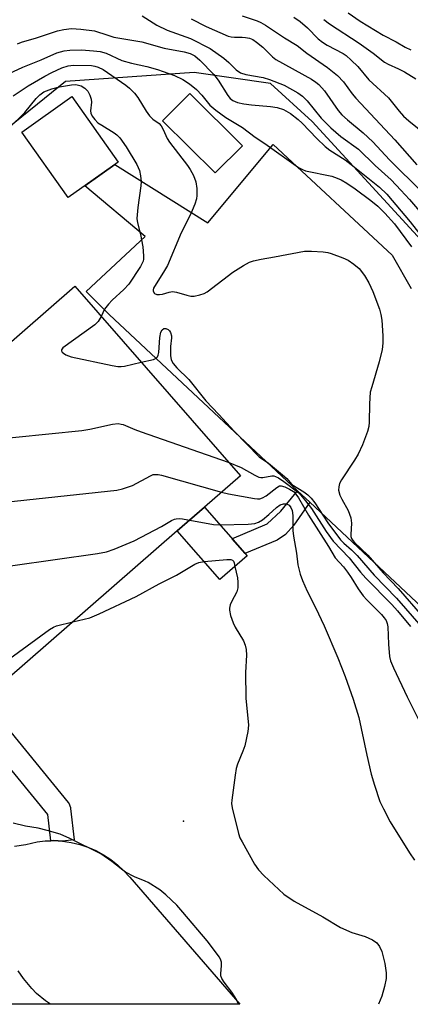
# Model space of a CAD drawing. Units: inches. Extents: x 1243767 to 1249768, y 545454 to 549453.
# Drawn here: x 1247386 to 1247486, y 545454 to 545706 of the extents above; entities that cross this region are included whole.
import ezdxf

# ---------------------------------------------------------------- set-up
doc = ezdxf.new("R2010")
doc.units = ezdxf.units.IN
doc.header["$MEASUREMENT"] = 0
for name, color, linetype in [('BLDG-Footprint', 5, 'Continuous'), ('ELEV-Spot Elevation', 7, 'Continuous'), ('NTRL-Trees', 3, 'Continuous'), ('TRANS-Non Street Sidewalk', 7, 'Continuous'), ('TRANS-Parking Lot', 4, 'Continuous'), ('TRANS-Street Sidewalk', 7, 'Continuous'), ('Undefined', 1, 'Continuous')]:
    doc.layers.add(name, color=color, linetype=linetype)

msp = doc.modelspace()

# ---------------------------------------------------------------- linework, layer by layer
at = {"layer": 'BLDG-Footprint'}
for points, elevation in [([(1247411.61, 545669.36), (1247398.8, 545660.31), (1247386.96, 545677.05), (1247399.77, 545686.11)], 356.33), ([(1247443.37, 545673.56), (1247436.42, 545666.58), (1247422.98, 545679.94), (1247429.94, 545686.93)], 351.27), ([(1247433.68, 545581.06), (1247426.74, 545575), (1247360.82, 545517.5), (1247318.19, 545566.38), (1247329.54, 545576.28), (1247324.15, 545582.45), (1247340.89, 545597.06), (1247346.57, 545590.55), (1247400.51, 545637.61), (1247442.86, 545589.07)], 347.96), ([(1247426.74, 545575), (1247433.68, 545581.06), (1247444.56, 545568.59), (1247437.61, 545562.54)], 364.17)]:
    msp.add_lwpolyline(points, close=True, dxfattribs=dict(at, elevation=elevation))
at = {"layer": 'ELEV-Spot Elevation'}
msp.add_point((1247428.35, 545500.74, 352.25), dxfattribs=at)
at = {"layer": 'NTRL-Trees'}
msp.add_lwpolyline([(1247769.95, 545679.75), (1247759.88, 545650.69), (1247740.47, 545635.17), (1247726.89, 545627.41), (1247707.37, 545612.53), (1247690.68, 545601.41), (1247660.43, 545581.63), (1247600.25, 545545.33), (1247571.65, 545559.49), (1247461.22, 545679.75), (1247450.56, 545689.48), (1247431.09, 545692.26), (1247398.18, 545689.95), (1247320.77, 545627.37), (1247298.89, 545600.36), (1247293.96, 545551.83), (1247281.07, 545485.59), (1247253.29, 545453.88), (1244919.28, 545454.12)], dxfattribs=at)
at = {"layer": 'TRANS-Non Street Sidewalk'}
msp.add_lwpolyline([(1247460.61, 545582.3), (1247456.56, 545576.49), (1247454.41, 545574.05), (1247452.25, 545572.65), (1247444.03, 545569.19), (1247440.71, 545573), (1247449.72, 545576.77), (1247453.19, 545580.05), (1247457.5, 545585.21)], close=True, dxfattribs=at)
at = {"layer": 'TRANS-Parking Lot'}
for points in [[(1247534.4, 545513.2), (1247460.61, 545582.3), (1247457.5, 545585.21), (1247409.28, 545630.36), (1247403.39, 545636.24), (1247418.49, 545650.34), (1247403.06, 545663.32), (1247410.77, 545668.77), (1247434.58, 545653.79), (1247451.29, 545673.85), (1247481.67, 545645.53), (1247486.55, 545636.98)], [(1247385.07, 545494.3), (1247388, 545494.74), (1247390.87, 545495.43), (1247392.98, 545495.67), (1247394.38, 545495.71), (1247395.2, 545495.73), (1247397.42, 545495.6), (1247399.61, 545495.27), (1247401.77, 545494.76), (1247403.88, 545494.07), (1247405.92, 545493.19), (1247407.87, 545492.13), (1247409.72, 545490.92), (1247411.47, 545489.54), (1247413.08, 545488.03), (1247414.56, 545486.37), (1247442.76, 545453.86), (1247296.57, 545453.87)]]:
    msp.add_lwpolyline(points, dxfattribs=at)
at = {"layer": 'TRANS-Street Sidewalk'}
msp.add_lwpolyline([(1247384.2, 545523.5), (1247398.79, 545505.52), (1247399.07, 545505.11), (1247399.28, 545504.67), (1247399.41, 545504.2), (1247399.44, 545503.98), (1247400.39, 545495.96), (1247397.42, 545495.6), (1247395.2, 545495.73), (1247394.38, 545495.71), (1247393.59, 545502.41), (1247381.86, 545516.86)], dxfattribs=at)
at = {"layer": 'Undefined'}
for points, elevation in [([(1247417.75, 545706.77), (1247421.51, 545704.41), (1247424.12, 545703.15), (1247430.15, 545700.98), (1247435.11, 545698.42), (1247438.66, 545695.95), (1247439.89, 545694.88), (1247441.82, 545692.99), (1247442.93, 545692.22), (1247444.26, 545691.75), (1247448.68, 545690.98), (1247450.34, 545690.5), (1247454.03, 545689.02), (1247457.59, 545687.11), (1247458.73, 545686.24), (1247459.95, 545685.06), (1247463.5, 545680.63), (1247465.96, 545678.11), (1247468.56, 545675.92), (1247473.09, 545672.68), (1247477.35, 545668.48), (1247481.39, 545664.79), (1247483.93, 545662.21), (1247486.11, 545659.81), (1247490.11, 545655.11)], 336), ([(1247443.34, 545706.79), (1247447.13, 545705.53), (1247448.12, 545705.07), (1247449.32, 545704.36), (1247454.16, 545701.17), (1247457.36, 545699.17), (1247459.85, 545697.26), (1247465.18, 545693.57), (1247467.73, 545691.49), (1247469.26, 545689.88), (1247471.47, 545686.82), (1247472.37, 545685.72), (1247482.33, 545675.03), (1247488.02, 545668.67)], 332), ([(1247456.56, 545706.48), (1247458.17, 545705.3), (1247459.99, 545703.68), (1247462.74, 545700.9), (1247463.83, 545700.01), (1247465.08, 545699.26), (1247469.12, 545697.18), (1247469.91, 545696.6), (1247471.23, 545695.44), (1247472.89, 545693.8), (1247475.73, 545690.37), (1247480.71, 545685.84), (1247483.47, 545682.39), (1247484.62, 545681.15), (1247485.95, 545679.96), (1247490.36, 545676.38)], 330), ([(1247470.44, 545707.58), (1247473.48, 545705.45), (1247479.35, 545701.88), (1247482.69, 545700.13), (1247485, 545698.78), (1247486.46, 545698.1)], 326), ([(1247430.28, 545705.99), (1247434.14, 545704.02), (1247439.74, 545701.59), (1247440.55, 545701.39), (1247441.36, 545701.29), (1247443.3, 545701.33), (1247444.14, 545701.27), (1247445.24, 545701.04), (1247446.02, 545700.73), (1247446.99, 545700.09), (1247448.61, 545698.81), (1247451.08, 545696.3), (1247451.93, 545695.61), (1247461.07, 545690.58), (1247462.19, 545689.85), (1247462.97, 545689.21), (1247464.42, 545687.63), (1247467.9, 545682.59), (1247468.81, 545681.49), (1247470.22, 545680.18), (1247474.28, 545676.84), (1247476.77, 545674.55), (1247480.98, 545669.93), (1247489.35, 545661.63)], 334), ([(1247464.25, 545705.81), (1247465.62, 545704.7), (1247473.27, 545699.79), (1247476.8, 545697.26), (1247479.72, 545694.95), (1247480.62, 545694.45), (1247483.31, 545693.23), (1247484.81, 545692.45), (1247487.77, 545690.7)], 328), ([(1247385.85, 545699.64), (1247386.91, 545700.08), (1247390.69, 545701.2), (1247396.11, 545702.98), (1247397.73, 545703.3), (1247399.69, 545703.51), (1247402.04, 545703.39), (1247405.56, 545702.94), (1247408.99, 545701.8), (1247410.51, 545701.37), (1247417.66, 545700.13), (1247423.34, 545698.53), (1247428.47, 545697.61), (1247430.01, 545697.16), (1247431.19, 545696.53), (1247432.54, 545695.47), (1247436.12, 545691.77), (1247437.21, 545690.36), (1247439.62, 545686.41), (1247440.25, 545685.64), (1247440.91, 545685.12), (1247442.09, 545684.6), (1247443.75, 545684.25), (1247445.72, 545683.99), (1247450.56, 545683.59), (1247452.25, 545683.3), (1247453.89, 545682.78), (1247455.65, 545681.78), (1247457.62, 545680.27), (1247458.69, 545679.32), (1247462.44, 545675.42), (1247464.54, 545673.38), (1247465.77, 545672.44), (1247469.65, 545669.91), (1247471.21, 545668.76), (1247478.47, 545662.92), (1247480.3, 545661.15), (1247486.25, 545654.09), (1247490.28, 545648.99)], 338), ([(1247378.13, 545689.46), (1247387.22, 545693.69), (1247391.94, 545695.57), (1247395.92, 545697.29), (1247397.81, 545697.83), (1247399.26, 545698), (1247402.22, 545698.05), (1247405.34, 545697.86), (1247407.03, 545697.67), (1247408.54, 545697.2), (1247412.58, 545695.38), (1247415.03, 545694.69), (1247418.93, 545693.81), (1247421.63, 545693.06), (1247426.03, 545691.55), (1247428.14, 545690.51), (1247429.88, 545689.43), (1247431.62, 545687.97), (1247433.05, 545686.49), (1247435.08, 545683.96), (1247436.61, 545682.66), (1247439.18, 545680.81), (1247443.39, 545678.18), (1247446.63, 545675.77), (1247449.16, 545674.08), (1247457.75, 545668), (1247458.76, 545667.43), (1247459.56, 545667.15), (1247466.22, 545665.73), (1247467.65, 545665.29), (1247468.68, 545664.85), (1247470.1, 545664.01), (1247472.2, 545662.55), (1247476.23, 545659.53), (1247478.05, 545658.08), (1247479.79, 545656.33), (1247482.28, 545653.59), (1247486.63, 545647.7)], 340), ([(1247384.73, 545686.32), (1247388.58, 545688.86), (1247392.83, 545691.31), (1247394.61, 545692.27), (1247397.24, 545693.45), (1247398.85, 545693.98), (1247400.23, 545694.15), (1247404.8, 545694.04), (1247405.65, 545693.92), (1247406.48, 545693.69), (1247407.75, 545693.04), (1247413.6, 545689.02), (1247414.49, 545688.3), (1247415.75, 545687.03), (1247416.61, 545685.86), (1247418.78, 545682.41), (1247419.61, 545681.23), (1247420.52, 545680.33), (1247422.1, 545679.24), (1247422.63, 545678.64), (1247423.14, 545677.69), (1247424.16, 545675.43), (1247424.7, 545674.45), (1247429.38, 545668.45), (1247430.05, 545667.5), (1247430.85, 545665.96), (1247431.47, 545664.34), (1247431.7, 545662.57), (1247431.74, 545660.78), (1247431.63, 545659.92), (1247431.2, 545658.57), (1247430.1, 545655.93), (1247427.73, 545651.26), (1247424.19, 545642.88), (1247423.48, 545641.59), (1247420.67, 545637.09), (1247420.54, 545636.69), (1247420.54, 545636.32), (1247420.89, 545635.78), (1247421.49, 545635.49), (1247422.15, 545635.46), (1247422.96, 545635.6), (1247424.68, 545636.09), (1247425.53, 545636.22), (1247426.57, 545636.07), (1247429.17, 545635.29), (1247430.21, 545635.07), (1247431.04, 545635.08), (1247432.47, 545635.38), (1247433.58, 545635.75), (1247434.34, 545636.16), (1247440.93, 545641.19), (1247443.64, 545642.9), (1247445.18, 545643.72), (1247446.24, 545644.08), (1247448.16, 545644.55), (1247451.62, 545645.12), (1247459.29, 545646.6), (1247461.06, 545646.6), (1247464.04, 545646.37), (1247465.22, 545646.19), (1247466.06, 545645.96), (1247469.08, 545644.85), (1247470.41, 545644.25), (1247471.9, 545643.25), (1247473.26, 545642.1), (1247474.6, 545640.34), (1247475.71, 545638.46), (1247476.71, 545636.22), (1247478.45, 545631.75), (1247478.79, 545630.36), (1247479, 545628.93), (1247479.28, 545624.94), (1247479.31, 545623.03), (1247479.11, 545621.39), (1247478.37, 545618.24), (1247476.44, 545611.88), (1247476.09, 545610.49), (1247475.88, 545607.51), (1247475.81, 545602.78), (1247475.68, 545601.7), (1247475.39, 545600.4), (1247474.11, 545597.05), (1247473.03, 545594.59), (1247472.09, 545593.06), (1247468.74, 545588.08), (1247468.23, 545587.08), (1247468.02, 545586.25), (1247468, 545585.42), (1247468.31, 545584.13), (1247468.78, 545583.13), (1247470.44, 545580.18), (1247471.07, 545578.33), (1247471.31, 545576.96), (1247471.11, 545574.08), (1247471.15, 545573.53), (1247471.28, 545573.07), (1247471.62, 545572.52), (1247472.04, 545572.04), (1247475.5, 545568.74), (1247479.37, 545564.24), (1247483.18, 545560.22), (1247489.48, 545553.11)], 342), ([(1247383.78, 545678.14), (1247387.78, 545682.05), (1247390.65, 545685.64), (1247391.54, 545686.59), (1247392.6, 545687.3), (1247394.66, 545688.1), (1247396.58, 545688.58), (1247399.68, 545689.15), (1247400.8, 545689.18), (1247402.14, 545688.84), (1247403.07, 545688.25), (1247403.84, 545687.47), (1247404.39, 545686.52), (1247404.72, 545685.47), (1247404.76, 545684.67), (1247404.56, 545682.49), (1247404.65, 545681.84), (1247404.97, 545681.08), (1247405.64, 545680.22), (1247406.45, 545679.45), (1247407.4, 545678.8), (1247410.61, 545676.85), (1247411.28, 545676.33), (1247412.03, 545675.53), (1247413.66, 545673.25), (1247416.35, 545668.73), (1247417.07, 545667.19), (1247417.35, 545665.82), (1247417.48, 545664.42), (1247417.45, 545663.27), (1247416.62, 545657.73), (1247416.36, 545654.9), (1247416.52, 545653.79), (1247417.33, 545650.85), (1247417.95, 545647.72), (1247418.13, 545645.36), (1247418.09, 545644.5), (1247417.98, 545643.97), (1247417.34, 545642.65), (1247414.35, 545638.15), (1247413.07, 545636.73), (1247410.08, 545634.01), (1247409.11, 545633), (1247408.15, 545631.7), (1247407.25, 545629.89)], 344), ([(1247407.25, 545629.89), (1247406.53, 545628.61), (1247405.61, 545627.7), (1247397.48, 545621.8), (1247397.13, 545621.29), (1247397.11, 545621.08), (1247397.28, 545620.76), (1247397.62, 545620.46), (1247398.27, 545620.06), (1247399.62, 545619.57), (1247410.08, 545617.3), (1247411.52, 545617.04), (1247412.39, 545617.02), (1247413.24, 545617.14), (1247417.51, 545618.13)], 344), ([(1247417.51, 545618.13), (1247420.66, 545618.89), (1247421.37, 545619.23), (1247421.65, 545619.49), (1247421.85, 545619.92), (1247422.01, 545620.68), (1247422.29, 545624.47), (1247422.53, 545625.87), (1247422.84, 545626.45), (1247423.32, 545626.77), (1247423.77, 545626.79), (1247424.4, 545626.52), (1247424.75, 545626.17), (1247425, 545625.78), (1247425.27, 545624.87), (1247425.27, 545624.36), (1247425.02, 545622.17), (1247425, 545619.88), (1247425.2, 545618.8), (1247425.69, 545617.82), (1247426.59, 545616.75), (1247429.67, 545613.77), (1247434.01, 545608.29), (1247437.35, 545604.79), (1247441.24, 545600.54), (1247447.68, 545593.98), (1247450.05, 545592.3), (1247453.66, 545589.33), (1247454.73, 545588.36), (1247456.02, 545586.86), (1247459.09, 545585.02), (1247460.13, 545584.19), (1247460.96, 545583.37), (1247461.88, 545582.21), (1247465.26, 545577.05), (1247468.49, 545572.7), (1247469.3, 545571.86), (1247471.31, 545570.14), (1247472.72, 545568.71), (1247477.08, 545563.67), (1247482.77, 545557.74), (1247489.12, 545550.53)], 344), ([(1247332.51, 545549.96), (1247333.28, 545554.51), (1247333.51, 545555.36), (1247333.86, 545556.18), (1247345.58, 545577.76), (1247355.24, 545593.36), (1247356.62, 545595.14), (1247357.25, 545595.66), (1247358.01, 545596.03), (1247358.84, 545596.28), (1247360.02, 545596.45), (1247402.34, 545600.66), (1247404.39, 545601), (1247410.18, 545602.3), (1247411.6, 545602.45), (1247412.41, 545602.34), (1247412.92, 545602.19), (1247415.85, 545600.92), (1247417.53, 545600.3), (1247439.77, 545592.61)], 346), ([(1247340.35, 545540.97), (1247361.03, 545571.44), (1247362.16, 545572.79), (1247368.44, 545579.42), (1247369.51, 545580.39), (1247370.18, 545580.78), (1247371.18, 545581.09), (1247372.36, 545581.26), (1247411.31, 545585.39), (1247412.75, 545585.73), (1247415.25, 545586.65), (1247419.84, 545589.08), (1247420.57, 545589.38), (1247420.97, 545589.45), (1247421.81, 545589.4), (1247422.66, 545589.21), (1247438.05, 545584.87)], 348), ([(1247438.05, 545584.87), (1247439.87, 545584.47), (1247446.44, 545583.29), (1247447.27, 545583.2), (1247447.81, 545583.23), (1247448.54, 545583.45), (1247449.47, 545583.94), (1247452.15, 545586.12), (1247452.83, 545586.5), (1247453.29, 545586.56), (1247454.21, 545586.29), (1247455.47, 545585.66), (1247456.46, 545585.03), (1247457.06, 545584.43), (1247457.71, 545583.48), (1247460.28, 545579.04), (1247465.42, 545570.96), (1247467.14, 545568.13), (1247469.2, 545565.78), (1247470.22, 545564.46), (1247471.21, 545563.04), (1247472.95, 545560.19), (1247474.27, 545558.4), (1247475.24, 545557.34), (1247478.95, 545553.62), (1247479.67, 545552.76), (1247480.12, 545552.06), (1247480.44, 545551.32), (1247480.59, 545550.47), (1247480.71, 545546.03), (1247481.02, 545542.88), (1247481.28, 545541.78), (1247482, 545539.92), (1247485.5, 545532.57), (1247489.84, 545523.79)], 348), ([(1247346.53, 545533.88), (1247349.45, 545534.75), (1247349.96, 545535), (1247350.66, 545535.52), (1247366.88, 545551.86), (1247380.9, 545564.29), (1247382.04, 545565.22), (1247382.76, 545565.64), (1247383.52, 545565.9), (1247384.69, 545566.12), (1247406.29, 545569.19), (1247408.62, 545569.64), (1247410.55, 545570.34), (1247415.72, 545572.41), (1247422.68, 545576.11), (1247425.25, 545577.63), (1247426.03, 545578), (1247426.46, 545578.11), (1247427.18, 545578.14), (1247428.05, 545578.05), (1247435.98, 545576.63), (1247437.65, 545576.51)], 350), ([(1247433.61, 545567.12), (1247439.4, 545567.67), (1247440.46, 545567.65), (1247440.89, 545567.5), (1247441.13, 545567.26), (1247441.31, 545566.84), (1247441.48, 545565.91)], 352), ([(1247400.04, 545551.72), (1247404.34, 545552.73), (1247406.79, 545553.76), (1247416.18, 545558.17), (1247422.12, 545561.41), (1247426.51, 545563.67), (1247431.26, 545566.52), (1247432.22, 545566.9), (1247433.61, 545567.12)], 352), ([(1247441.48, 545565.91), (1247442.16, 545563.02), (1247442.25, 545561.87), (1247442.23, 545560.45), (1247441.96, 545559.37), (1247440.6, 545556.8), (1247440.27, 545556.03), (1247440.08, 545555.25), (1247440.09, 545554.71), (1247440.38, 545553.34), (1247440.99, 545551.44), (1247441.51, 545550.39), (1247443.64, 545546.83), (1247444.09, 545545.74), (1247444.36, 545544.6), (1247444.4, 545543.16), (1247444.21, 545538.79), (1247444.3, 545532.21), (1247444.91, 545525.31), (1247444.74, 545523.62), (1247444.01, 545519.99), (1247443.53, 545518.6), (1247442.16, 545515.31), (1247441.81, 545514.19), (1247441.51, 545512.47), (1247440.64, 545506.11), (1247440.61, 545505.25), (1247440.78, 545504.11), (1247442.37, 545497.59), (1247442.76, 545496.49), (1247443.29, 545495.44), (1247446.5, 545489.73), (1247447.46, 545488.24), (1247448.87, 545486.78), (1247454.01, 545482.02), (1247456.59, 545480.24), (1247463.96, 545476.22), (1247468.5, 545473.47), (1247471.34, 545472.22), (1247474.75, 545471.21), (1247476.62, 545470.36), (1247477.8, 545469.56), (1247478.48, 545468.66), (1247479.03, 545467.34), (1247479.83, 545464.26), (1247480.14, 545461.9), (1247480.15, 545460.43), (1247479.74, 545458.45), (1247479.05, 545455.92), (1247478.2, 545453.85)], 352), ([(1247362.98, 545519.38), (1247362.21, 545520.77), (1247361.74, 545521.8), (1247361.5, 545522.6), (1247361.45, 545523.14), (1247361.63, 545524.27), (1247361.99, 545525.36), (1247362.43, 545526.07), (1247363.02, 545526.65), (1247372.37, 545533.99), (1247394.08, 545549.74), (1247395.07, 545550.37), (1247395.85, 545550.71), (1247400.04, 545551.72)], 352), ([(1247442.41, 545453.86), (1247441.89, 545455.04), (1247440.69, 545456.96), (1247438.74, 545459.48), (1247438.14, 545460.44), (1247437.89, 545461.17), (1247437.84, 545461.67), (1247438.06, 545463.76), (1247438.02, 545464.6), (1247437.89, 545465.14), (1247437.52, 545465.9), (1247434.39, 545470.13), (1247428.19, 545477.46), (1247426.61, 545479.19), (1247423.81, 545481.87), (1247422.26, 545483.14), (1247419.27, 545484.98), (1247418.49, 545485.37), (1247415.82, 545486.46), (1247413.48, 545487.67), (1247412.77, 545488.17), (1247410.03, 545490.38), (1247407.18, 545492.35), (1247399.22, 545496.31), (1247396.8, 545497.36), (1247393.42, 545498.35), (1247391.15, 545498.91), (1247387.88, 545499.42), (1247384.79, 545500.24)], 352), ([(1247394.27, 545453.86), (1247393.05, 545454.71), (1247390.71, 545456.62), (1247389.5, 545457.92), (1247387.38, 545460.45), (1247386.05, 545462.42)], 350)]:
    msp.add_lwpolyline(points, dxfattribs=dict(at, elevation=elevation))
for points in [[(1247439.77, 545592.61, 346), (1247443.06, 545591.24, 346), (1247446.56, 545589.24, 346), (1247447.57, 545588.76, 346), (1247448.08, 545588.63, 346), (1247448.58, 545588.64, 346), (1247450.89, 545589.09, 346), (1247451.39, 545589.08, 346), (1247451.89, 545588.94, 346), (1247452.61, 545588.57, 346), (1247454.02, 545587.64, 346), (1247457.82, 545584.71, 346), (1247459.51, 545582.72, 346), (1247461.02, 545580.7, 346), (1247464.8, 545574.82, 346), (1247466.58, 545572.4, 346), (1247470.67, 545568.11, 346), (1247473.57, 545564.43, 346), (1247474.92, 545562.87, 346), (1247481.58, 545556.14, 346), (1247483.02, 545554.53, 346), (1247486.37, 545550.54, 346)], [(1247437.65, 545576.51, 350), (1247444.87, 545576.72, 350), (1247446.58, 545576.9, 350), (1247447.53, 545577.22, 350), (1247448.52, 545577.84, 350), (1247450.14, 545579.16, 350), (1247452.11, 545581.01, 350), (1247453.08, 545581.65, 350), (1247453.89, 545581.9, 350), (1247454.68, 545581.9, 350), (1247455.32, 545581.54, 350), (1247455.81, 545580.96, 350), (1247456.07, 545580.24, 350), (1247456.27, 545578.91, 350), (1247456.31, 545575.1, 350), (1247456.43, 545573.64, 350), (1247457.19, 545569.28, 350), (1247457.59, 545566.29, 350), (1247458.17, 545563.9, 350), (1247458.77, 545562.28, 350), (1247459.91, 545559.61, 350), (1247462.07, 545555.42, 350), (1247464.26, 545550.72, 350), (1247467.78, 545542.55, 350), (1247469.65, 545537.74, 350), (1247471.67, 545531.9, 350), (1247473.15, 545527.22, 350), (1247475.19, 545517.59, 350), (1247476.35, 545512.74, 350), (1247477.16, 545509.92, 350), (1247478.55, 545505.74, 350), (1247479.43, 545503.91, 350), (1247481.2, 545500.58, 350), (1247486.09, 545492.6, 350), (1247487.41, 545490.75, 350)]]:
    msp.add_polyline3d(points, dxfattribs=at)

doc.saveas('drawing.dxf')
